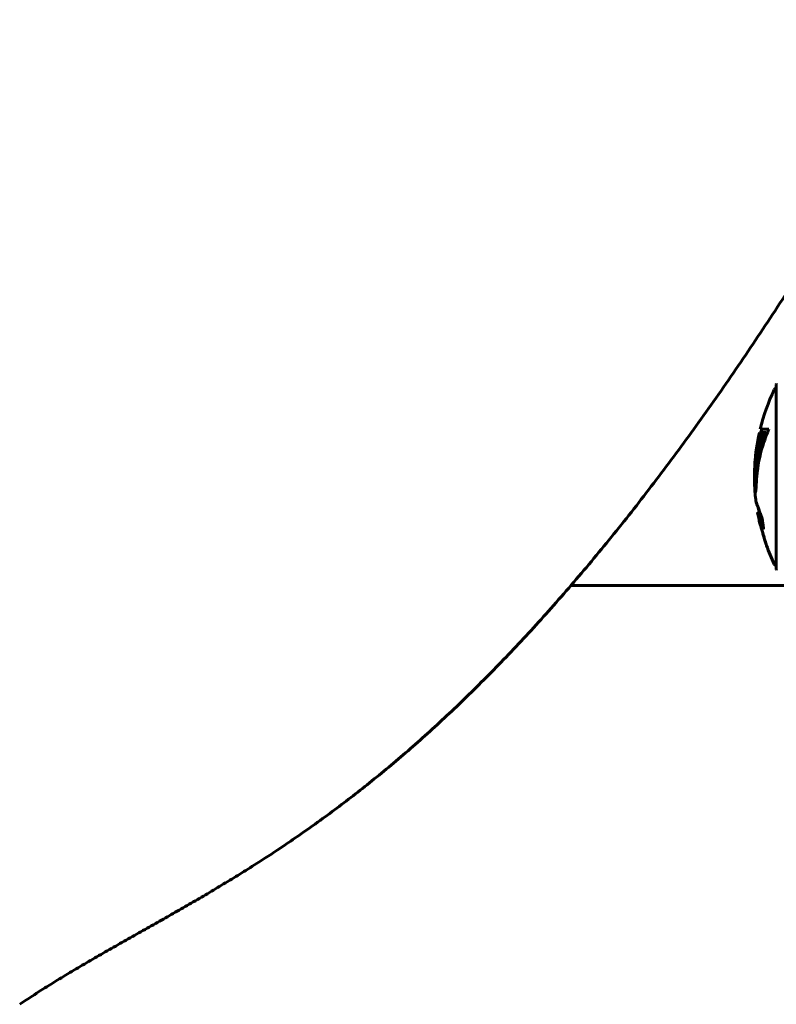
# Model space of a CAD drawing. Units: millimetres. Extents: x 4646 to 16007, y 1486 to 16020.
# Drawn here: x 9180 to 9436, y 13494 to 13828 of the extents above; entities that cross this region are included whole.
import ezdxf

# ---------------------------------------------------------------- set-up
doc = ezdxf.new("R2010")
doc.units = ezdxf.units.MM
doc.header["$LTSCALE"] = 100
doc.layers.add('Widoczne (ISO)', color=7, linetype='Continuous', lineweight=60)

msp = doc.modelspace()

# ---------------------------------------------------------------- linework, layer by layer
at = {"layer": 'Widoczne (ISO)'}
for p, q in [((9436.08, 13704.14), (9436.08, 13672.84)), ((9433.54, 13689), (9430.61, 13689)), ((9430.33, 13687.82), (9431.95, 13687.82)), ((9430.52, 13686.98), (9430.9, 13686.98)), ((9430.85, 13687.05), (9430.91, 13687.05)), ((9431.54, 13686.63), (9432.06, 13686.63)), ((9431.95, 13687.82), (9432.48, 13687.82)), ((9428.83, 13671.41), (9429.33, 13671.41)), ((9436.15, 13672.84), (9436.08, 13672.84)), ((9436.08, 13672.84), (9436.15, 13672.84)), ((9436.08, 13672.84), (9436.08, 13641.54)), ((9429.76, 13660.73), (9430.26, 13660.73)), ((9438.83, 13636.03), (9366.49, 13636.03))]:
    msp.add_line(p, q, dxfattribs=at)
for centre, radius, start, end in [((9497.1, 13672.84), 68.43, 154.3864, 166.3395), ((9436.3, 13701.99), 1, 102.7356, 154.3864), ((9437.08, 13704.14), 1, 159.1867, 180), ((9497.1, 13672.84), 67.93, 166.237, 167.2633), ((9497.1, 13672.84), 68.43, 167.3579, 176.3934), ((9497.1, 13672.84), 68.43, 182.493, 187.0617), ((9497.1, 13672.84), 67.93, 189.0009, 190.2734), ((9497.1, 13672.84), 68.43, 190.1976, 193.4214), ((9497.1, 13672.84), 68.43, 199.8947, 205.6136), ((9436.3, 13643.69), 1, 205.6136, 257.2644), ((9437.08, 13641.54), 1, 180, 200.8133)]:
    msp.add_arc(centre, radius, start, end, dxfattribs=at)
for major_axis, start_param, end_param in [((-68.24, 0), 5.981102, 6.002075), ((-67.74, 0), 5.978795, 5.999937)]:
    msp.add_ellipse((9497.1, 13670.28), major_axis=major_axis, ratio=0.864029, start_param=start_param, end_param=end_param, dxfattribs=at)
for points, degree, knots in [([(9493.77, 13827.84), (9482.82, 13807.25), (9407.24, 13672.67), (9310.64, 13549.46), (9241.51, 13535.55), (9179.55, 13493.99)], 4, [0.5728715, 0.5728715, 0.5728715, 0.5728715, 0.5728715, 0.6378488, 1, 1, 1, 1, 1]), ([(9433.54, 13689), (9433.38, 13688.62), (9433.22, 13688.23), (9432.62, 13686.76), (9432.22, 13685.67), (9430.76, 13681.23), (9430.01, 13677.82), (9429.53, 13673.72), (9429.46, 13673.06), (9429.37, 13671.92), (9429.34, 13671.47), (9429.27, 13670.08), (9429.26, 13669.51), (9429.2, 13668.74), (9429.18, 13668.56), (9429.15, 13668.34), (9429.15, 13668.27), (9429.1, 13667.91), (9429.08, 13667.78), (9429.03, 13667.72), (9429.02, 13667.73), (9428.96, 13667.81), (9428.91, 13668.01), (9428.85, 13668.38), (9428.82, 13668.62), (9428.79, 13669.01), (9428.78, 13669.1), (9428.77, 13669.24), (9428.77, 13669.28), (9428.77, 13669.37), (9428.77, 13669.42), (9428.76, 13669.57), (9428.75, 13669.67), (9428.74, 13670.11), (9428.73, 13670.57), (9428.71, 13671.76), (9428.72, 13672.1), (9428.73, 13672.6), (9428.73, 13672.68), (9428.73, 13672.74), (9428.73, 13672.75), (9428.73, 13672.76), (9428.73, 13672.76), (9428.73, 13672.76), (9428.73, 13672.76), (9428.73, 13672.76), (9428.73, 13672.76), (9428.73, 13672.75), (9428.73, 13672.75), (9428.73, 13672.72), (9428.74, 13672.69), (9428.74, 13672.52), (9428.75, 13672.27), (9428.77, 13671.87), (9428.77, 13671.72), (9428.79, 13671.54), (9428.8, 13671.48), (9428.82, 13671.41), (9428.83, 13671.41), (9428.85, 13671.44), (9428.86, 13671.49), (9428.89, 13671.68), (9428.89, 13671.79), (9428.9, 13671.95), (9428.91, 13672.03), (9428.94, 13672.73), (9428.98, 13673.6), (9429.07, 13674.66), (9429.1, 13675.08), (9429.25, 13676.51), (9429.38, 13677.52), (9429.8, 13680.12), (9430.14, 13681.7), (9430.72, 13683.92), (9430.89, 13684.49), (9431.21, 13685.56), (9431.37, 13686.07), (9431.54, 13686.63)], 3, [0, 0, 0, 0, 0.142459, 0.142459, 0.538573, 0.538573, 1.736918, 1.736918, 1.965538, 1.965538, 2.132306, 2.132306, 2.520461, 2.520461, 2.650498, 2.650498, 2.712235, 2.712235, 2.985498, 2.985498, 3.118451, 3.118451, 3.52075, 3.52075, 3.794393, 3.794393, 3.840632, 3.840632, 3.860168, 3.860168, 3.879001, 3.879001, 3.910522, 3.910522, 4.008712, 4.008712, 4.141449, 4.141449, 4.181618, 4.181618, 4.194441, 4.194441, 4.201587, 4.201587, 4.207543, 4.207543, 4.214479, 4.214479, 4.225532, 4.225532, 4.247087, 4.247087, 4.326597, 4.326597, 4.394184, 4.394184, 4.438525, 4.438525, 4.490981, 4.490981, 4.591124, 4.591124, 4.705512, 4.705512, 4.811076, 4.811076, 5.155842, 5.155842, 5.391676, 5.391676, 5.957817, 5.957817, 6.847309, 6.847309, 7.218807, 7.218807, 7.573898, 7.573898, 7.573898, 7.573898]), ([(9428.73, 13672.54), (9428.72, 13672.8), (9428.71, 13673.14), (9428.71, 13673.88), (9428.71, 13674.23), (9428.72, 13675.02), (9428.73, 13675.45), (9428.78, 13676.74), (9428.83, 13677.59), (9429, 13679.5), (9429.13, 13680.56), (9429.52, 13683.18), (9429.78, 13684.39), (9430.05, 13685.61), (9430.17, 13686.11), (9430.32, 13686.7), (9430.34, 13686.79), (9430.38, 13686.95), (9430.4, 13687), (9430.41, 13687.05), (9430.42, 13687.07), (9430.43, 13687.1), (9430.43, 13687.11), (9430.45, 13687.12), (9430.45, 13687.1), (9430.46, 13687.04), (9430.47, 13686.98), (9430.56, 13686.98), (9430.62, 13687.04), (9430.77, 13687.09), (9430.82, 13687.03), (9430.89, 13687.06), (9430.9, 13687.06), (9430.9, 13687.06), (9430.91, 13687.07), (9430.91, 13687.06), (9430.91, 13687.06), (9430.91, 13687.06), (9430.91, 13687.06), (9430.91, 13687.06), (9430.91, 13687.06), (9430.91, 13687.05), (9430.91, 13687.05), (9430.91, 13687.05), (9430.91, 13687.05), (9430.91, 13687.04), (9430.91, 13687.04), (9430.91, 13687.04), (9430.91, 13687.03), (9430.91, 13687.02), (9430.91, 13687.02), (9430.9, 13687), (9430.9, 13686.98), (9430.88, 13686.93), (9430.87, 13686.89), (9430.79, 13686.66), (9430.74, 13686.51), (9430.59, 13685.95), (9430.56, 13685.82), (9430.35, 13685.04), (9430.23, 13684.61), (9429.99, 13683.58), (9429.4, 13681), (9429.02, 13678.42), (9428.78, 13675.17), (9428.74, 13674.47), (9428.71, 13673.36), (9428.7, 13672.95), (9428.69, 13672.2), (9428.69, 13671.85), (9428.7, 13670.96), (9428.71, 13670.56), (9428.73, 13670.09), (9428.73, 13669.97), (9428.74, 13669.87)], 3, [8.75599, 8.75599, 8.75599, 8.75599, 8.803796, 8.803796, 8.848721, 8.848721, 8.906099, 8.906099, 9.020577, 9.020577, 9.168788, 9.168788, 9.395555, 9.395555, 9.53729, 9.53729, 9.564975, 9.564975, 9.586889, 9.586889, 9.603242, 9.603242, 9.622766, 9.622766, 9.658602, 9.658602, 9.763673, 9.763673, 9.867409, 9.867409, 10.00378, 10.00378, 10.014764, 10.014764, 10.053933, 10.053933, 10.061431, 10.061431, 10.065578, 10.065578, 10.068851, 10.068851, 10.072567, 10.072567, 10.079087, 10.079087, 10.086804, 10.086804, 10.097734, 10.097734, 10.117704, 10.117704, 10.163118, 10.163118, 10.290296, 10.290296, 10.805323, 10.805323, 11.039618, 11.039618, 11.405377, 11.405377, 11.405377, 12.314125, 12.314125, 12.566184, 12.566184, 12.717456, 12.717456, 12.850458, 12.850458, 13.059421, 13.059421, 13.13108, 13.13108, 13.13108, 13.13108]), ([(9429.44, 13672.81), (9429.48, 13673.46), (9429.54, 13674.42), (9429.93, 13678.2), (9430.41, 13680.87), (9431.3, 13684.13), (9431.46, 13684.69), (9431.77, 13685.7), (9431.91, 13686.15), (9432.06, 13686.63)], 3, [-1.506655, -1.506655, -1.506655, -1.506655, -1.161163, -1.161163, -0.365164, -0.365164, -0.168623, -0.168623, 0, 0, 0, 0]), ([(9429.26, 13669.58), (9429.25, 13669.69), (9429.25, 13669.82), (9429.23, 13670.35), (9429.22, 13670.88), (9429.22, 13671.41)], 3, [-2.7240613, -2.7240613, -2.7240613, -2.7240613, -2.6509637, -2.6509637, -2.4420328, -2.4420328, -2.4420328, -2.4420328]), ([(9429.33, 13671.41), (9429.33, 13671.41), (9429.34, 13671.42), (9429.34, 13671.43), (9429.34, 13671.43), (9429.34, 13671.44)], 3, [-2.00984737, -2.00984737, -2.00984737, -2.00984737, -1.98154412, -1.98154412, -1.96560712, -1.96560712, -1.96560712, -1.96560712]), ([(9430.01, 13662.21), (9429.94, 13662.4), (9429.88, 13662.57), (9429.57, 13663.41), (9429.38, 13663.91), (9429.25, 13664.28), (9429.22, 13664.34), (9429.2, 13664.41), (9429.2, 13664.42), (9429.19, 13664.43), (9429.19, 13664.43), (9429.21, 13664.39), (9429.22, 13664.35), (9429.28, 13664.19), (9429.35, 13664), (9429.54, 13663.48), (9429.69, 13663.07), (9430.17, 13661.79), (9430.38, 13661.23), (9430.64, 13660.54), (9430.74, 13660.27), (9430.93, 13659.76), (9431.02, 13659.52), (9431.17, 13659.11), (9431.2, 13659.03), (9431.26, 13658.88), (9431.27, 13658.85), (9431.28, 13658.82), (9431.28, 13658.82), (9431.29, 13658.8), (9431.29, 13658.8), (9431.29, 13658.79), (9431.29, 13658.79), (9431.29, 13658.78), (9431.3, 13658.77), (9431.3, 13658.76), (9431.3, 13658.75), (9431.3, 13658.73), (9431.3, 13658.72), (9431.31, 13658.62), (9431.32, 13658.55), (9431.37, 13658.13), (9431.37, 13657.99), (9431.51, 13657.05), (9431.54, 13656.79), (9431.61, 13656.3), (9431.62, 13656.2), (9431.69, 13655.77), (9431.73, 13655.58), (9431.76, 13655.46), (9431.76, 13655.45), (9431.77, 13655.41), (9431.77, 13655.4), (9431.77, 13655.39), (9431.77, 13655.39), (9431.77, 13655.38), (9431.77, 13655.38), (9431.77, 13655.38), (9431.77, 13655.38), (9431.77, 13655.38), (9431.77, 13655.38), (9431.77, 13655.38), (9431.77, 13655.38), (9431.77, 13655.38), (9431.77, 13655.38), (9431.77, 13655.38), (9431.77, 13655.38), (9431.76, 13655.39), (9431.76, 13655.39), (9431.75, 13655.42), (9431.74, 13655.44), (9431.64, 13655.68), (9431.58, 13655.85), (9431.18, 13656.94), (9430.91, 13657.62), (9430.47, 13658.79), (9430.17, 13659.62), (9429.88, 13660.38), (9429.83, 13660.54), (9429.78, 13660.67), (9429.77, 13660.7), (9429.76, 13660.72), (9429.76, 13660.73), (9429.76, 13660.73)], 3, [3.227902, 3.227902, 3.227902, 3.227902, 3.582662, 3.582662, 5.020836, 5.020836, 5.494911, 5.494911, 5.785278, 5.785278, 6.046356, 6.046356, 6.380431, 6.380431, 7.048375, 7.048375, 7.695694, 7.695694, 8.13367, 8.13367, 8.379756, 8.379756, 8.571324, 8.571324, 8.692566, 8.692566, 8.751433, 8.751433, 8.771919, 8.771919, 8.785911, 8.785911, 8.794965, 8.794965, 8.807208, 8.807208, 8.832194, 8.832194, 8.853922, 8.853922, 8.928845, 8.928845, 9.13158, 9.13158, 9.203479, 9.203479, 9.29044, 9.29044, 9.379579, 9.379579, 9.394239, 9.394239, 9.406798, 9.406798, 9.40982, 9.40982, 9.411393, 9.411393, 9.412538, 9.412538, 9.413951, 9.413951, 9.416417, 9.416417, 9.419133, 9.419133, 9.422197, 9.422197, 9.426989, 9.426989, 9.440756, 9.440756, 9.579448, 9.579448, 9.875519, 9.875519, 10.245186, 10.245186, 10.382811, 10.382811, 10.442767, 10.442767, 10.477447, 10.477447, 10.477447, 10.477447]), ([(9431.43, 13657.63), (9431.28, 13658.02), (9431.11, 13658.47), (9430.59, 13659.85), (9430.42, 13660.3), (9430.28, 13660.67), (9430.26, 13660.73), (9430.26, 13660.73)], 3, [-6.481592, -6.481592, -6.481592, -6.481592, -5.878145, -5.878145, -4.467153, -4.467153, -3.585836, -3.585836, -3.585836, -3.585836]), ([(9431.64, 13653.26), (9431.62, 13653.3), (9431.61, 13653.35), (9431.45, 13653.89), (9431.3, 13654.39), (9431.03, 13655.29), (9430.91, 13655.68), (9430.73, 13656.32), (9430.65, 13656.57), (9430.58, 13656.83), (9430.56, 13656.89), (9430.54, 13656.95), (9430.54, 13656.96), (9430.55, 13656.95), (9430.55, 13656.92), (9430.59, 13656.79), (9430.63, 13656.65), (9430.75, 13656.26), (9430.83, 13656), (9431.02, 13655.36), (9431.13, 13654.98), (9431.39, 13654.13), (9431.53, 13653.65), (9431.81, 13652.73), (9431.96, 13652.22), (9432.24, 13651.27), (9432.36, 13650.87), (9432.56, 13650.22), (9432.63, 13649.97), (9432.72, 13649.7), (9432.74, 13649.63), (9432.76, 13649.56), (9432.76, 13649.55), (9432.76, 13649.56), (9432.75, 13649.58), (9432.72, 13649.68), (9432.68, 13649.79), (9432.58, 13650.13), (9432.51, 13650.36), (9432.36, 13650.84), (9432.3, 13651.07), (9432.16, 13651.52), (9432.09, 13651.75), (9432.02, 13651.99), (9431.87, 13652.47), (9431.74, 13652.91), (9431.64, 13653.26)], 3, [0.159159, 0.159159, 0.159159, 0.159159, 0.180111, 0.180111, 0.432887, 0.432887, 0.66828, 0.66828, 0.889618, 0.889618, 1.015058, 1.015058, 1.108024, 1.108024, 1.208211, 1.208211, 1.376536, 1.376536, 1.554821, 1.554821, 1.748254, 1.748254, 1.955654, 1.955654, 2.151012, 2.151012, 2.317406, 2.317406, 2.471692, 2.471692, 2.561266, 2.561266, 2.625626, 2.625626, 2.692428, 2.692428, 2.798364, 2.798364, 2.921705, 2.921705, 3.009026, 3.009026, 3.087627, 3.087627, 3.087627, 3.246786, 3.246786, 3.246786, 3.246786])]:
    msp.add_open_spline(points, degree=degree, knots=knots, dxfattribs=at)

doc.saveas('drawing.dxf')
